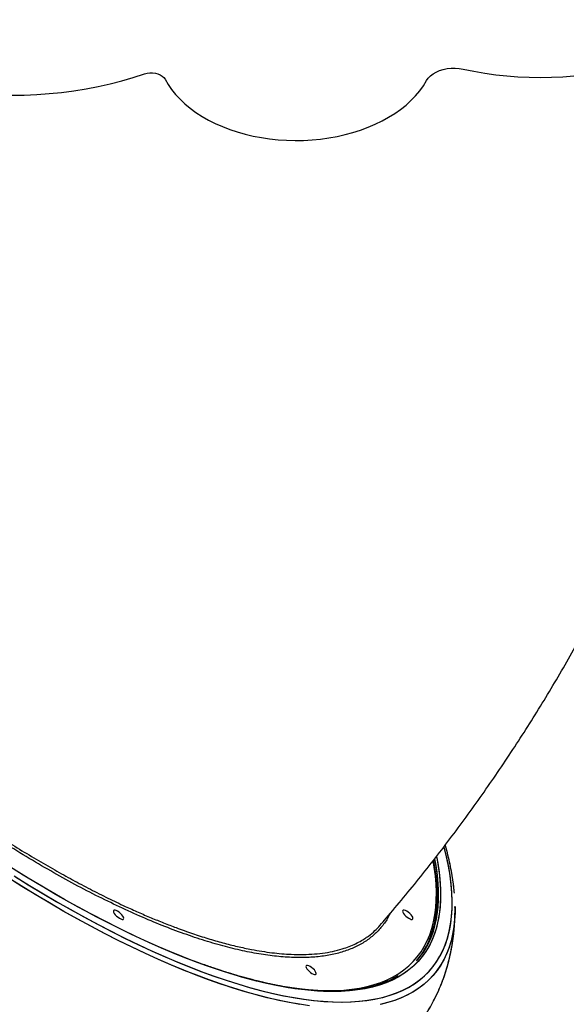
# Model space of a CAD drawing. Units: millimetres. Extents: x 3648 to 28952, y 2988 to 24212.
# Drawn here: x 13303 to 13678, y 16680 to 17356 of the extents above; entities that cross this region are included whole.
import ezdxf

# ---------------------------------------------------------------- set-up
doc = ezdxf.new("R2010")
doc.units = ezdxf.units.MM

msp = doc.modelspace()

# ---------------------------------------------------------------- linework, layer by layer
msp.add_line((13601.77, 16745.43), (13601.76, 16746.94))
at = {"flags": 128}
for points in [[(13297.4, 17303.93), (13306.01, 17304.07), (13314.61, 17304.46), (13323.18, 17305.09), (13331.7, 17305.96), (13340.15, 17307.07), (13348.53, 17308.41), (13356.8, 17310), (13364.97, 17311.81), (13373.01, 17313.85), (13380.92, 17316.11), (13388.66, 17318.6)], [(13388.66, 17318.6), (13390.42, 17319.06), (13392.29, 17319.3), (13394.18, 17319.3), (13396.05, 17319.06), (13397.81, 17318.6), (13399.41, 17317.93), (13400.78, 17317.07), (13401.89, 17316.05), (13402.68, 17314.92)], [(13582.22, 17314.01), (13583.37, 17315.7), (13584.87, 17317.26), (13586.69, 17318.67), (13588.79, 17319.9), (13591.13, 17320.92), (13593.67, 17321.72), (13596.35, 17322.27), (13599.12, 17322.57), (13601.93, 17322.62), (13604.72, 17322.4), (13607.44, 17321.93)], [(13607.44, 17321.93), (13614.78, 17320.41), (13622.23, 17319.12), (13629.75, 17318.07), (13637.35, 17317.24), (13644.99, 17316.65), (13652.67, 17316.3), (13660.37, 17316.18), (13668.06, 17316.31), (13675.74, 17316.67), (13683.39, 17317.26)], [(13402.68, 17314.92), (13404.78, 17311.33), (13407.2, 17307.83), (13409.95, 17304.44), (13413.02, 17301.16), (13416.38, 17298.01), (13420.02, 17295.01), (13423.95, 17292.15), (13428.13, 17289.46), (13432.55, 17286.95), (13437.2, 17284.61), (13442.06, 17282.47), (13447.11, 17280.53), (13452.33, 17278.8), (13457.7, 17277.28), (13463.2, 17275.98), (13468.82, 17274.9), (13474.52, 17274.05), (13480.3, 17273.43), (13486.12, 17273.05), (13491.96, 17272.9), (13497.81, 17272.99), (13503.64, 17273.32), (13509.42, 17273.87), (13515.15, 17274.66), (13520.79, 17275.68), (13526.32, 17276.93), (13531.73, 17278.4), (13536.99, 17280.08), (13542.08, 17281.97), (13546.99, 17284.06), (13551.7, 17286.34), (13556.18, 17288.82), (13560.42, 17291.46), (13564.41, 17294.28), (13568.13, 17297.24), (13571.56, 17300.36), (13574.7, 17303.6), (13577.53, 17306.97), (13580.04, 17310.44), (13582.22, 17314.01)], [(13299.13, 16767.95), (13308.8, 16761.95), (13318.42, 16756.14), (13328, 16750.51), (13337.52, 16745.08), (13346.97, 16739.84), (13356.35, 16734.81), (13365.66, 16729.98), (13374.87, 16725.36), (13383.99, 16720.96), (13393.01, 16716.77), (13401.92, 16712.8), (13410.71, 16709.06), (13419.37, 16705.55), (13427.91, 16702.26), (13436.3, 16699.21), (13444.56, 16696.39), (13452.66, 16693.81), (13460.6, 16691.47), (13468.37, 16689.37), (13475.98, 16687.51), (13483.4, 16685.9), (13490.65, 16684.53), (13497.7, 16683.41), (13504.56, 16682.54), (13511.22, 16681.91), (13517.67, 16681.54), (13523.91, 16681.42), (13529.94, 16681.54), (13535.74, 16681.91), (13541.31, 16682.54), (13546.66, 16683.41), (13551.77, 16684.53), (13556.64, 16685.9), (13561.27, 16687.51), (13565.65, 16689.37), (13569.78, 16691.47), (13573.65, 16693.81), (13577.27, 16696.39), (13580.63, 16699.21), (13583.73, 16702.26), (13586.56, 16705.55), (13589.12, 16709.06), (13591.41, 16712.8), (13593.43, 16716.77), (13595.18, 16720.96), (13596.66, 16725.36), (13597.85, 16729.98), (13598.77, 16734.81), (13599.42, 16739.84), (13599.78, 16745.08), (13599.87, 16750.51), (13599.67, 16756.14), (13599.2, 16761.95), (13598.45, 16767.95), (13597.43, 16774.13), (13596.12, 16780.48), (13594.55, 16787), (13594.29, 16787.98)], [(13299.97, 16767.42), (13309.63, 16761.44), (13319.25, 16755.64), (13328.82, 16750.03), (13338.34, 16744.62), (13347.79, 16739.4), (13357.16, 16734.38), (13366.46, 16729.57), (13375.66, 16724.97), (13384.78, 16720.59), (13393.78, 16716.42), (13402.68, 16712.47), (13411.46, 16708.75), (13420.12, 16705.25), (13428.64, 16701.99), (13437.02, 16698.95), (13445.26, 16696.16), (13453.35, 16693.6), (13461.28, 16691.27), (13469.04, 16689.2), (13476.63, 16687.36), (13484.04, 16685.77), (13491.27, 16684.42), (13498.3, 16683.32), (13505.15, 16682.47), (13511.79, 16681.87), (13518.22, 16681.52), (13524.44, 16681.42), (13530.45, 16681.56), (13536.23, 16681.96), (13541.79, 16682.6), (13547.11, 16683.5), (13552.2, 16684.64), (13557.05, 16686.03), (13561.66, 16687.66), (13566.02, 16689.54), (13570.12, 16691.66), (13573.98, 16694.02), (13577.57, 16696.62), (13580.91, 16699.46), (13583.98, 16702.54), (13586.79, 16705.84), (13589.33, 16709.38), (13591.6, 16713.14), (13593.6, 16717.12), (13595.32, 16721.33), (13596.77, 16725.75), (13597.94, 16730.39), (13598.84, 16735.23), (13599.46, 16740.29), (13599.8, 16745.54), (13599.86, 16750.99), (13599.64, 16756.63), (13599.15, 16762.46), (13598.38, 16768.48), (13597.32, 16774.67), (13596, 16781.04), (13594.4, 16787.57), (13594.26, 16788.08)], [(13589.08, 16781.26), (13589.92, 16776.69), (13590.82, 16770.67), (13591.45, 16764.83), (13591.79, 16759.18), (13591.87, 16753.72), (13591.66, 16748.45), (13591.18, 16743.38), (13590.42, 16738.51), (13589.38, 16733.85), (13588.07, 16729.39), (13586.49, 16725.16), (13584.63, 16721.14), (13582.51, 16717.34), (13580.11, 16713.77), (13577.45, 16710.42), (13574.52, 16707.3), (13571.32, 16704.42), (13567.87, 16701.77), (13564.16, 16699.36), (13560.2, 16697.19), (13555.99, 16695.26), (13551.53, 16693.57), (13546.82, 16692.12), (13541.88, 16690.92), (13536.7, 16689.97), (13531.29, 16689.26), (13525.65, 16688.8), (13519.79, 16688.59), (13513.72, 16688.63), (13507.43, 16688.92), (13500.93, 16689.45), (13494.24, 16690.23), (13487.34, 16691.26), (13480.26, 16692.53), (13472.99, 16694.05), (13465.55, 16695.81), (13457.93, 16697.82), (13450.14, 16700.06), (13442.2, 16702.54), (13434.1, 16705.26), (13429.23, 16706.99)], [(13589.09, 16781.16), (13589.19, 16780.7), (13590.27, 16774.56), (13591.07, 16768.61), (13591.6, 16762.84), (13591.85, 16757.25), (13591.83, 16751.85), (13591.52, 16746.65), (13590.94, 16741.65), (13590.09, 16736.85), (13588.96, 16732.27), (13587.55, 16727.89), (13585.87, 16723.73), (13583.92, 16719.79), (13581.7, 16716.07), (13579.21, 16712.57), (13576.45, 16709.31), (13573.43, 16706.27), (13570.15, 16703.47), (13566.61, 16700.9), (13562.81, 16698.57), (13558.76, 16696.49), (13554.46, 16694.64), (13549.91, 16693.04), (13545.12, 16691.68), (13540.1, 16690.56), (13534.84, 16689.7), (13529.35, 16689.08), (13523.63, 16688.7), (13517.69, 16688.58), (13511.54, 16688.7), (13505.18, 16689.08), (13498.61, 16689.7), (13491.85, 16690.56), (13484.89, 16691.68), (13477.74, 16693.04), (13470.41, 16694.64), (13462.9, 16696.49), (13455.23, 16698.57), (13447.39, 16700.9), (13439.39, 16703.47), (13431.24, 16706.27), (13431.19, 16706.29)], [(13472.7, 16694.31), (13473.51, 16694.14), (13480.7, 16692.71), (13487.7, 16691.53), (13494.51, 16690.6), (13501.12, 16689.92), (13507.53, 16689.48), (13513.72, 16689.29), (13519.7, 16689.36), (13525.47, 16689.67), (13531, 16690.23), (13536.31, 16691.04), (13541.39, 16692.09), (13546.22, 16693.39), (13550.82, 16694.94), (13555.16, 16696.73), (13559.26, 16698.77), (13563.11, 16701.04), (13566.7, 16703.56), (13570.03, 16706.31), (13573.09, 16709.3), (13575.9, 16712.51), (13578.43, 16715.96), (13580.7, 16719.64), (13582.7, 16723.53), (13584.42, 16727.65), (13585.87, 16731.99), (13587.04, 16736.54), (13587.94, 16741.29), (13588.56, 16746.26), (13588.9, 16751.42), (13588.97, 16756.78), (13588.76, 16762.34), (13588.27, 16768.08), (13587.5, 16774), (13586.76, 16778.45)], [(13584.82, 16724.41), (13585.1, 16725.07), (13586.68, 16729.3), (13587.99, 16733.74), (13589.02, 16738.39), (13589.78, 16743.25), (13590.26, 16748.31), (13590.46, 16753.56), (13590.39, 16759.01), (13590.04, 16764.65), (13589.42, 16770.48), (13588.52, 16776.48), (13587.93, 16779.76)], [(13585.34, 16725.66), (13586.16, 16727.8), (13587.56, 16732.16), (13588.69, 16736.74), (13589.54, 16741.53), (13590.12, 16746.51), (13590.42, 16751.7), (13590.45, 16757.09), (13590.2, 16762.66), (13589.67, 16768.42), (13588.87, 16774.36), (13587.94, 16779.7)], [(13431.19, 16706.29), (13422.95, 16709.31), (13414.52, 16712.57), (13405.96, 16716.07), (13397.28, 16719.79), (13388.49, 16723.73), (13379.58, 16727.89), (13370.58, 16732.27), (13361.48, 16736.85), (13352.3, 16741.65), (13343.04, 16746.65), (13333.71, 16751.85), (13324.31, 16757.25), (13314.86, 16762.84), (13305.37, 16768.61), (13295.83, 16774.56)], [(13429.23, 16706.99), (13425.86, 16708.22), (13417.48, 16711.4), (13408.97, 16714.82), (13400.33, 16718.46), (13391.57, 16722.33), (13382.71, 16726.41), (13373.74, 16730.71), (13364.67, 16735.23), (13355.52, 16739.95), (13346.28, 16744.88), (13336.97, 16750.01), (13327.6, 16755.34), (13318.17, 16760.86), (13308.69, 16766.57), (13299.17, 16772.46)], [(13501.99, 16678.86), (13495, 16679.87), (13487.81, 16681.12), (13480.44, 16682.62), (13472.89, 16684.37), (13465.16, 16686.36), (13457.26, 16688.59), (13449.21, 16691.06), (13440.99, 16693.77), (13432.63, 16696.72), (13424.13, 16699.9), (13415.49, 16703.31), (13406.73, 16706.95), (13397.84, 16710.82), (13388.84, 16714.91), (13379.73, 16719.21), (13370.53, 16723.74), (13361.23, 16728.47), (13351.85, 16733.41), (13342.39, 16738.56), (13332.86, 16743.91), (13323.27, 16749.45), (13313.63, 16755.19), (13303.95, 16761.11), (13294.22, 16767.21)], [(13495.32, 16679.82), (13488.14, 16681.06), (13480.77, 16682.55), (13473.23, 16684.28), (13465.51, 16686.26), (13457.62, 16688.48), (13449.57, 16690.95), (13441.37, 16693.65), (13433.01, 16696.58), (13424.51, 16699.75), (13415.88, 16703.15), (13407.12, 16706.78), (13398.24, 16710.64), (13389.25, 16714.72), (13380.14, 16719.02), (13370.94, 16723.53), (13361.65, 16728.26), (13352.27, 16733.19), (13342.82, 16738.33), (13333.29, 16743.67), (13323.71, 16749.2), (13314.07, 16754.93), (13304.38, 16760.84), (13294.66, 16766.93)], [(13368.56, 16741.32), (13369.43, 16740.43), (13370.41, 16739.6), (13371.42, 16738.92), (13372.38, 16738.43), (13373.21, 16738.17), (13373.84, 16738.17), (13374.23, 16738.43), (13374.34, 16738.92), (13374.17, 16739.6), (13373.71, 16740.43), (13373.03, 16741.32), (13372.16, 16742.22), (13371.18, 16743.04), (13370.17, 16743.73), (13369.21, 16744.22), (13368.38, 16744.47), (13367.74, 16744.47), (13367.35, 16744.22), (13367.24, 16743.73), (13367.42, 16743.04), (13367.87, 16742.22), (13368.56, 16741.32)], [(13567.1, 16741.32), (13567.97, 16740.43), (13568.95, 16739.6), (13569.96, 16738.92), (13570.92, 16738.43), (13571.75, 16738.17), (13572.39, 16738.17), (13572.78, 16738.43), (13572.89, 16738.92), (13572.71, 16739.6), (13572.26, 16740.43), (13571.57, 16741.32), (13570.7, 16742.22), (13569.72, 16743.04), (13568.71, 16743.73), (13567.75, 16744.22), (13566.92, 16744.47), (13566.29, 16744.47), (13565.9, 16744.22), (13565.79, 16743.73), (13565.97, 16743.04), (13566.42, 16742.22), (13567.1, 16741.32)], [(13601.8, 16746.95), (13601.78, 16743.67), (13601.58, 16739.14)], [(13601.8, 16746.88), (13601.77, 16743.42), (13601.67, 16740.77)], [(13601.67, 16740.77), (13601.5, 16738.09), (13600.96, 16732.96), (13600.13, 16728.04), (13599.03, 16723.32), (13597.66, 16718.82), (13596, 16714.53), (13594.08, 16710.46), (13591.88, 16706.62), (13589.41, 16703), (13586.67, 16699.61), (13583.67, 16696.45), (13580.4, 16693.52), (13576.87, 16690.83), (13573.08, 16688.38), (13569.04, 16686.17), (13564.74, 16684.2), (13560.2, 16682.48), (13555.41, 16681), (13550.38, 16679.77)], [(13601.58, 16739.14), (13601.52, 16738.33), (13600.99, 16733.19), (13600.18, 16728.26), (13599.09, 16723.53), (13597.72, 16719.02), (13596.08, 16714.72), (13594.17, 16710.64), (13591.98, 16706.78), (13589.52, 16703.15), (13586.8, 16699.75), (13583.81, 16696.58), (13580.55, 16693.65), (13577.03, 16690.95), (13573.26, 16688.48), (13569.22, 16686.26), (13564.94, 16684.28), (13560.41, 16682.55), (13555.63, 16681.06), (13550.61, 16679.82)], [(13500.73, 16703.43), (13501.6, 16702.53), (13502.58, 16701.71), (13503.59, 16701.02), (13504.55, 16700.53), (13505.38, 16700.28), (13506.01, 16700.28), (13506.4, 16700.53), (13506.51, 16701.02), (13506.33, 16701.71), (13505.88, 16702.53), (13505.2, 16703.43), (13504.33, 16704.32), (13503.35, 16705.15), (13502.34, 16705.83), (13501.38, 16706.32), (13500.55, 16706.58), (13499.91, 16706.58), (13499.52, 16706.32), (13499.41, 16705.83), (13499.59, 16705.15), (13500.04, 16704.32), (13500.73, 16703.43)]]:
    msp.add_lwpolyline(points, dxfattribs=at)
for centre, radius, start, end in [((13534.7, 16745.89), 54.53, 319.26819, 338.22149), ((13535.24, 16745.54), 53.9, 319.17883, 336.91723), ((13534.51, 16743.75), 53.28, 320.14107, 332.7115)]:
    msp.add_arc(centre, radius, start, end)
for points, knots in [([(13550.24, 16734.02), (13551.66, 16735.66), (13557.15, 16741.99), (13566.52, 16753.16), (13578.28, 16767.6), (13589.82, 16782.26), (13601.13, 16797.12), (13612.22, 16812.2), (13623.07, 16827.47), (13633.7, 16842.95), (13644.09, 16858.62), (13654.25, 16874.47), (13664.16, 16890.52), (13673.83, 16906.74), (13683.26, 16923.14), (13692.43, 16939.71), (13701.35, 16956.45), (13710.02, 16973.35), (13718.44, 16990.41), (13726.59, 17007.62), (13734.48, 17024.98), (13742.11, 17042.48), (13749.48, 17060.12), (13756.57, 17077.89), (13763.4, 17095.8), (13769.95, 17113.82), (13776.24, 17131.96), (13782.24, 17150.22), (13787.97, 17168.58), (13793.42, 17187.05), (13798.6, 17205.61), (13803.49, 17224.27), (13808.09, 17243.01), (13812.42, 17261.84), (13816.46, 17280.74), (13820.21, 17299.71), (13823.68, 17318.76), (13826.81, 17337.46), (13828.64, 17349.84), (13829.52, 17355.83)], [0, 0, 0, 0, 0.009619, 0.036937, 0.064266, 0.091613, 0.11898, 0.146365, 0.173768, 0.201189, 0.228627, 0.256081, 0.283552, 0.311037, 0.338538, 0.366053, 0.393582, 0.421125, 0.44868, 0.476247, 0.503826, 0.531417, 0.559018, 0.586629, 0.61425, 0.64188, 0.669519, 0.697167, 0.724822, 0.752485, 0.780155, 0.807831, 0.835514, 0.863202, 0.890896, 0.918596, 0.946299, 0.974008, 1, 1, 1, 1]), ([(12860.37, 17151.95), (12860.54, 17150.39), (12860.92, 17146.9), (12861.81, 17141.28), (12863, 17135.12), (12864.45, 17128.82), (12866.15, 17122.38), (12868.1, 17115.8), (12870.29, 17109.09), (12872.73, 17102.25), (12875.41, 17095.3), (12878.33, 17088.23), (12881.49, 17081.04), (12884.88, 17073.75), (12888.5, 17066.36), (12892.35, 17058.87), (12896.43, 17051.29), (12900.73, 17043.62), (12905.25, 17035.87), (12909.99, 17028.05), (12914.94, 17020.15), (12920.09, 17012.19), (12925.45, 17004.17), (12931.02, 16996.09), (12936.78, 16987.97), (12942.73, 16979.8), (12948.87, 16971.59), (12955.19, 16963.35), (12961.7, 16955.09), (12968.38, 16946.8), (12975.23, 16938.51), (12982.24, 16930.2), (12989.42, 16921.89), (12996.75, 16913.58), (13004.22, 16905.28), (13011.85, 16897), (13019.61, 16888.74), (13027.5, 16880.5), (13035.53, 16872.3), (13043.67, 16864.14), (13051.93, 16856.02), (13060.3, 16847.95), (13068.77, 16839.94), (13077.34, 16831.98), (13086.01, 16824.1), (13094.75, 16816.29), (13103.58, 16808.56), (13112.48, 16800.91), (13121.45, 16793.35), (13130.47, 16785.88), (13139.55, 16778.52), (13148.68, 16771.26), (13157.85, 16764.12), (13167.05, 16757.09), (13176.28, 16750.18), (13185.52, 16743.4), (13194.79, 16736.75), (13204.06, 16730.23), (13213.33, 16723.85), (13222.59, 16717.62), (13231.84, 16711.54), (13241.08, 16705.62), (13250.29, 16699.85), (13259.46, 16694.24), (13268.6, 16688.81), (13277.69, 16683.54), (13286.73, 16678.44), (13295.71, 16673.53), (13304.63, 16668.79), (13313.48, 16664.24), (13322.25, 16659.88), (13330.94, 16655.71), (13339.54, 16651.74), (13348.04, 16647.96), (13356.44, 16644.38), (13364.74, 16641.01), (13372.93, 16637.84), (13381, 16634.88), (13388.94, 16632.13), (13396.76, 16629.59), (13404.44, 16627.27), (13411.99, 16625.17), (13419.39, 16623.28), (13426.64, 16621.61), (13433.74, 16620.17), (13440.68, 16618.95), (13447.46, 16617.96), (13454.07, 16617.19), (13460.51, 16616.66), (13466.4, 16616.36), (13470.08, 16616.33), (13471.74, 16616.31)], [0, 0, 0, 0, 0.0090606, 0.0203937, 0.0317341, 0.0430782, 0.0544227, 0.0657654, 0.0771049, 0.0884404, 0.0997712, 0.1110971, 0.122418, 0.1337338, 0.1450448, 0.156351, 0.1676527, 0.1789501, 0.1902434, 0.2015329, 0.2128189, 0.2241016, 0.2353813, 0.246658, 0.2579322, 0.2692038, 0.2804733, 0.2917406, 0.303006, 0.3142697, 0.3255317, 0.3367923, 0.3480515, 0.3593095, 0.3705663, 0.3818221, 0.393077, 0.4043311, 0.4155845, 0.4268373, 0.4380894, 0.4493411, 0.4605925, 0.4718434, 0.4830942, 0.4943448, 0.5055953, 0.5168457, 0.5280962, 0.5393467, 0.5505975, 0.5618484, 0.5730997, 0.5843514, 0.5956035, 0.6068562, 0.6181095, 0.6293634, 0.6406182, 0.6518739, 0.6631306, 0.6743884, 0.6856473, 0.6969076, 0.7081694, 0.7194327, 0.7306977, 0.7419646, 0.7532336, 0.7645047, 0.7757782, 0.7870543, 0.7983331, 0.809615, 0.8209001, 0.8321886, 0.8434809, 0.8547771, 0.8660776, 0.8773825, 0.8886922, 0.9000069, 0.9113267, 0.9226518, 0.9339822, 0.9453177, 0.9566582, 0.968003, 0.9793512, 0.9907016, 1, 1, 1, 1]), ([(13556.96, 16741.87), (13556.76, 16741.41), (13555.49, 16738.52), (13552.25, 16733.95), (13547.18, 16728.22), (13541.09, 16723.4), (13534.12, 16719.39), (13526.26, 16716.21), (13517.56, 16713.87), (13508.06, 16712.39), (13497.79, 16711.78), (13486.73, 16712.06), (13474.93, 16713.21), (13462.43, 16715.21), (13449.29, 16718.07), (13435.57, 16721.76), (13421.31, 16726.28), (13406.51, 16731.64), (13391.22, 16737.81), (13375.49, 16744.78), (13359.39, 16752.5), (13342.99, 16760.94), (13326.35, 16770.08), (13309.49, 16779.92), (13292.43, 16790.43), (13275.24, 16801.57), (13257.99, 16813.29), (13240.77, 16825.53), (13223.62, 16838.26), (13206.59, 16851.47), (13189.69, 16865.13), (13172.98, 16879.19), (13156.53, 16893.58), (13140.42, 16908.24), (13124.53, 16923.3), (13108.91, 16938.72), (13093.63, 16954.49), (13078.84, 16970.36), (13069.5, 16980.97), (13064.83, 16986.27)], [0, 0, 0, 0, 0.005153, 0.032705, 0.060171, 0.087637, 0.11519, 0.142787, 0.170383, 0.197936, 0.225402, 0.252868, 0.280421, 0.308018, 0.335614, 0.363167, 0.390633, 0.418099, 0.445652, 0.473248, 0.500845, 0.528398, 0.555864, 0.58333, 0.610883, 0.638479, 0.666076, 0.693629, 0.721095, 0.748561, 0.776114, 0.803711, 0.831307, 0.85886, 0.886326, 0.914721, 0.943163, 0.971606, 1, 1, 1, 1]), ([(13066.5, 16987.33), (13071.12, 16982.08), (13080.37, 16971.56), (13095.06, 16955.79), (13110.31, 16940.06), (13123.67, 16926.87), (13134.8, 16916.23), (13143.54, 16908.05), (13152.4, 16899.94), (13162.43, 16890.97), (13173.64, 16881.18), (13186.14, 16870.61), (13198.82, 16860.19), (13211.7, 16849.94), (13223.48, 16840.86), (13234.13, 16832.87), (13243.6, 16825.93), (13253.1, 16819.14), (13263.73, 16811.73), (13275.47, 16803.78), (13288.36, 16795.36), (13301.26, 16787.25), (13314.17, 16779.46), (13326.85, 16772.11), (13339.29, 16765.22), (13351.48, 16758.77), (13363.53, 16752.71), (13374.48, 16747.49), (13384.32, 16743.04), (13393.11, 16739.26), (13401.78, 16735.73), (13411.29, 16732.06), (13421.43, 16728.44), (13432.13, 16724.98), (13442.43, 16722.01), (13452.43, 16719.49), (13461.35, 16717.6), (13469.22, 16716.22), (13476.14, 16715.25), (13482.85, 16714.55), (13490.08, 16714.08), (13497.63, 16713.97), (13505.38, 16714.33), (13512.63, 16715.16), (13519.46, 16716.47), (13525.33, 16718.11), (13530.35, 16719.96), (13534.61, 16721.92), (13538.21, 16723.87), (13540.26, 16725.29), (13541.09, 16725.87)], [0, 0, 0, 0, 0.030887, 0.061877, 0.093077, 0.124384, 0.141036, 0.157689, 0.174407, 0.191124, 0.213702, 0.23632, 0.259225, 0.282171, 0.305203, 0.321855, 0.338508, 0.355225, 0.371943, 0.394521, 0.417139, 0.440044, 0.46299, 0.486021, 0.508303, 0.530585, 0.553022, 0.57546, 0.592512, 0.609565, 0.626687, 0.643809, 0.66684, 0.689121, 0.711403, 0.733841, 0.756278, 0.773331, 0.790383, 0.807505, 0.824627, 0.847658, 0.86994, 0.892221, 0.914659, 0.937097, 0.954149, 0.971201, 0.988323, 1, 1, 1, 1]), ([(13601.34, 16756.23), (13601.2, 16757.77), (13600.9, 16761.23), (13600.12, 16766.78), (13599.06, 16772.86), (13597.72, 16779.1), (13596.4, 16784.56), (13595.42, 16787.99), (13595.06, 16789.24)], [0, 0, 0, 0, 0.149136, 0.334959, 0.520938, 0.707005, 0.893105, 1, 1, 1, 1]), ([(13601.08, 16758.99), (13600.91, 16760.57), (13600.53, 16764.1), (13599.62, 16769.75), (13598.44, 16775.9), (13596.97, 16782.21), (13595.84, 16786.67), (13595.13, 16789.06), (13595.08, 16789.25)], [0, 0, 0, 0, 0.165918, 0.369775, 0.573765, 0.77782, 0.981884, 1, 1, 1, 1]), ([(13582.02, 16719.59), (13582.06, 16719.67), (13582.79, 16720.96), (13583.97, 16723.65), (13585.54, 16727.67), (13586.84, 16731.91), (13587.89, 16736.33), (13588.69, 16740.95), (13589.24, 16745.74), (13589.54, 16750.72), (13589.59, 16755.88), (13589.38, 16761.21), (13588.93, 16766.7), (13588.2, 16772.37), (13587.58, 16776.43), (13587.13, 16778.64), (13587.08, 16778.87)], [0, 0, 0, 0, 0.005248, 0.086752, 0.168374, 0.250131, 0.33203, 0.414067, 0.496228, 0.578497, 0.660853, 0.743278, 0.825754, 0.908266, 0.9908, 1, 1, 1, 1]), ([(13489.26, 16617.41), (13491.65, 16617.75), (13496.4, 16618.44), (13503.41, 16619.88), (13510.24, 16621.58), (13516.82, 16623.58), (13523.16, 16625.84), (13529.27, 16628.37), (13535.15, 16631.16), (13540.79, 16634.2), (13546.21, 16637.48), (13551.4, 16641), (13556.35, 16644.76), (13561.07, 16648.73), (13565.55, 16652.93), (13569.78, 16657.33), (13573.76, 16661.93), (13577.49, 16666.72), (13580.97, 16671.69), (13584.18, 16676.83), (13587.12, 16682.13), (13589.81, 16687.59), (13592.23, 16693.21), (13594.38, 16698.96), (13596.26, 16704.87), (13597.87, 16710.91), (13599.22, 16717.1), (13600.29, 16723.45), (13601.09, 16729.94), (13601.6, 16736.59), (13601.83, 16742.31), (13601.78, 16745.81), (13601.76, 16747.04)], [0, 0, 0, 0, 0.03905, 0.077932, 0.115761, 0.152598, 0.188521, 0.223619, 0.257982, 0.291699, 0.324859, 0.357544, 0.389832, 0.421798, 0.453513, 0.485045, 0.516459, 0.54782, 0.579171, 0.610578, 0.642106, 0.673822, 0.705796, 0.738099, 0.770808, 0.804, 0.837756, 0.872158, 0.907292, 0.943237, 0.980069, 1, 1, 1, 1]), ([(13489.46, 16617.46), (13491.39, 16617.73), (13495.71, 16618.33), (13502.3, 16619.63), (13509.16, 16621.29), (13515.78, 16623.24), (13522.16, 16625.46), (13528.31, 16627.95), (13534.22, 16630.7), (13539.9, 16633.7), (13545.36, 16636.94), (13550.58, 16640.42), (13555.58, 16644.14), (13560.33, 16648.08), (13564.85, 16652.24), (13569.12, 16656.61), (13573.14, 16661.18), (13576.91, 16665.94), (13580.43, 16670.88), (13583.68, 16675.99), (13586.67, 16681.27), (13589.4, 16686.71), (13591.86, 16692.3), (13594.05, 16698.03), (13595.97, 16703.91), (13597.63, 16709.93), (13599.02, 16716.1), (13600.13, 16722.42), (13600.98, 16728.89), (13601.53, 16735.51), (13601.79, 16740.67), (13601.77, 16743.61), (13601.77, 16744.29)], [0, 0, 0, 0, 0.032148, 0.071835, 0.110445, 0.148036, 0.184684, 0.220479, 0.255512, 0.289875, 0.323657, 0.356943, 0.389814, 0.422346, 0.454611, 0.486679, 0.518617, 0.550491, 0.582348, 0.61425, 0.646265, 0.678459, 0.710904, 0.743672, 0.77684, 0.810485, 0.84469, 0.879539, 0.915118, 0.951507, 0.988787, 1, 1, 1, 1]), ([(13541.09, 16725.87), (13541.49, 16726.13), (13543.56, 16727.5), (13546.69, 16730.15), (13549.11, 16732.81), (13550.22, 16734.03)], [0, 0, 0, 0, 0.113313, 0.59256, 1, 1, 1, 1]), ([(13225.62, 16715.64), (13227.24, 16714.58), (13231.95, 16711.48), (13239.72, 16706.48), (13248.94, 16700.69), (13258.12, 16695.06), (13267.26, 16689.59), (13276.36, 16684.3), (13285.41, 16679.18), (13294.4, 16674.24), (13303.32, 16669.48), (13312.18, 16664.9), (13320.97, 16660.51), (13329.67, 16656.31), (13338.28, 16652.31), (13346.8, 16648.5), (13355.22, 16644.89), (13363.53, 16641.49), (13371.73, 16638.29), (13379.82, 16635.3), (13387.78, 16632.52), (13395.62, 16629.95), (13403.32, 16627.6), (13410.89, 16625.46), (13418.31, 16623.54), (13425.59, 16621.84), (13432.71, 16620.37), (13439.67, 16619.12), (13446.48, 16618.09), (13453.11, 16617.29), (13459.57, 16616.72), (13465.87, 16616.38), (13471.96, 16616.29), (13476.16, 16616.33), (13478.28, 16616.46), (13478.49, 16616.48)], [0, 0, 0, 0, 0.016573, 0.04807, 0.079569, 0.111073, 0.14258, 0.174092, 0.205609, 0.237131, 0.268658, 0.300191, 0.331732, 0.363279, 0.394833, 0.426397, 0.457969, 0.48955, 0.521142, 0.552745, 0.58436, 0.615987, 0.647627, 0.679281, 0.71095, 0.742633, 0.774331, 0.806043, 0.83777, 0.869509, 0.901258, 0.933013, 0.964769, 0.996516, 1, 1, 1, 1]), ([(13562.67, 16699.33), (13561.87, 16698.86), (13559.88, 16697.69), (13556.41, 16696.04), (13552.31, 16694.37), (13547.97, 16692.92), (13543.43, 16691.69), (13538.67, 16690.68), (13533.7, 16689.88), (13528.52, 16689.31), (13523.15, 16688.96), (13517.57, 16688.84), (13511.79, 16688.93), (13505.83, 16689.24), (13499.68, 16689.78), (13493.34, 16690.54), (13486.83, 16691.52), (13480.15, 16692.72), (13473.3, 16694.13), (13466.28, 16695.77), (13459.11, 16697.63), (13451.79, 16699.7), (13444.31, 16701.99), (13436.72, 16704.47), (13431.54, 16706.31), (13428.96, 16707.22)], [0, 0, 0, 0, 0.029141, 0.0735, 0.117806, 0.16206, 0.20627, 0.250443, 0.294585, 0.338706, 0.38281, 0.426903, 0.470988, 0.515071, 0.559152, 0.603234, 0.647317, 0.691403, 0.735493, 0.779586, 0.823684, 0.867785, 0.911891, 0.956001, 1, 1, 1, 1]), ([(13560.74, 16698.22), (13559.58, 16697.62), (13557.17, 16696.36), (13553.21, 16694.71), (13548.93, 16693.21), (13544.43, 16691.93), (13539.71, 16690.88), (13534.79, 16690.04), (13529.66, 16689.42), (13524.32, 16689.02), (13518.79, 16688.84), (13513.05, 16688.89), (13507.13, 16689.16), (13501.02, 16689.65), (13494.72, 16690.36), (13488.25, 16691.29), (13481.6, 16692.44), (13474.79, 16693.81), (13467.81, 16695.4), (13460.67, 16697.21), (13453.38, 16699.23), (13445.93, 16701.48), (13438.46, 16703.89), (13433.39, 16705.66), (13430.91, 16706.53)], [0, 0, 0, 0, 0.041969, 0.087868, 0.133714, 0.179513, 0.225271, 0.270997, 0.316697, 0.36238, 0.408049, 0.453711, 0.499369, 0.545025, 0.59068, 0.636338, 0.681998, 0.727662, 0.773329, 0.819001, 0.864677, 0.910357, 0.956042, 1, 1, 1, 1])]:
    msp.add_open_spline(points, degree=3, knots=knots)

doc.saveas('drawing.dxf')
